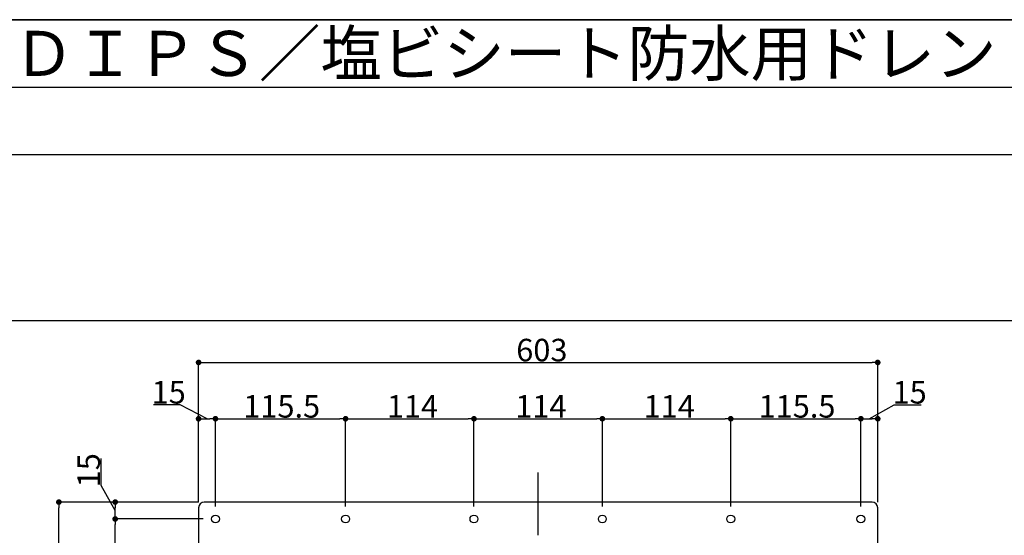
# Model space of a CAD drawing. Extents: x 0 to 2760, y 0 to 1910.
# Drawn here: x 470 to 1344, y 1452 to 1910 of the extents above; entities that cross this region are included whole.
import ezdxf

# ---------------------------------------------------------------- set-up
doc = ezdxf.new("R2010")
doc.units = 0
doc.header["$LTSCALE"] = 50
doc.linetypes.add('CENTER', pattern=[2, 1.25, -0.25, 0.25, -0.25])
doc.layers.get('0').update_dxf_attribs({"linetype": 'CONTINUOUS', "plot": 0})
for name, color, linetype in [('L-1', 7, 'CONTINUOUS'), ('L-5', 2, 'CENTER'), ('SUNPO', 7, 'CONTINUOUS'), ('WAKU', 7, 'CONTINUOUS')]:
    doc.layers.add(name, color=color, linetype=linetype)
doc.styles.add('MSゴシック', font='txt')

msp = doc.modelspace()

# ---------------------------------------------------------------- linework, layer by layer
for p, q in [((0, 1850), (2760, 1850)), ((2501.25, 1642.5), (258.75, 1642.5))]:
    msp.add_line(p, q)
at = {"color": 0, "linetype": 'ByBlock'}
for p, q in [((631, 1605.52), (633.5, 1605.52)), ((1229, 1605.52), (1226.5, 1605.52)), ((631, 1555.52), (633.5, 1555.52)), ((641, 1555.52), (638.5, 1555.52)), ((646, 1555.52), (648.5, 1555.52)), ((756.5, 1555.52), (754, 1555.52)), ((761.5, 1555.52), (764, 1555.52)), ((870.5, 1555.52), (868, 1555.52)), ((875.5, 1555.52), (878, 1555.52)), ((984.5, 1555.52), (982, 1555.52)), ((989.5, 1555.52), (992, 1555.52)), ((1098.5, 1555.52), (1096, 1555.52)), ((1103.5, 1555.52), (1106, 1555.52)), ((1214, 1555.52), (1211.5, 1555.52)), ((1219, 1555.52), (1221.5, 1555.52)), ((1229, 1555.52), (1226.5, 1555.52)), ((504.48, 1479), (504.48, 1476.5)), ((554.48, 1479), (554.48, 1476.5)), ((554.48, 1469), (554.48, 1471.5)), ((554.48, 1464), (554.48, 1461.5))]:
    msp.add_line(p, q, dxfattribs=at)
at = {"color": 0, "linetype": 'ByBlock', "const_width": 2.5}
for points in [[(629.75, 1605.52, 1), (627.25, 1605.52, 1)], [(1230.25, 1605.52, 1), (1232.75, 1605.52, 1)], [(629.75, 1555.52, 1), (627.25, 1555.52, 1)], [(642.25, 1555.52, 1), (644.75, 1555.52, 1)], [(644.75, 1555.52, 1), (642.25, 1555.52, 1)], [(757.75, 1555.52, 1), (760.25, 1555.52, 1)], [(760.25, 1555.52, 1), (757.75, 1555.52, 1)], [(871.75, 1555.52, 1), (874.25, 1555.52, 1)], [(874.25, 1555.52, 1), (871.75, 1555.52, 1)], [(985.75, 1555.52, 1), (988.25, 1555.52, 1)], [(988.25, 1555.52, 1), (985.75, 1555.52, 1)], [(1099.75, 1555.52, 1), (1102.25, 1555.52, 1)], [(1102.25, 1555.52, 1), (1099.75, 1555.52, 1)], [(1215.25, 1555.52, 1), (1217.75, 1555.52, 1)], [(1217.75, 1555.52, 1), (1215.25, 1555.52, 1)], [(1230.25, 1555.52, 1), (1232.75, 1555.52, 1)], [(504.48, 1480.25, 1), (504.48, 1482.75, 1)], [(554.48, 1480.25, 1), (554.48, 1482.75, 1)], [(554.48, 1465.25, 1), (554.48, 1467.75, 1)], [(554.48, 1467.75, 1), (554.48, 1465.25, 1)]]:
    msp.add_lwpolyline(points, format="xyb", close=True, dxfattribs=at)
at = {"layer": 'L-1'}
for p, q in [((1226.5, 1481.5), (633.5, 1481.5)), ((628.5, 1476.5), (628.5, 883.5)), ((1231.5, 883.5), (1231.5, 1476.5))]:
    msp.add_line(p, q, dxfattribs=at)
for centre in [(643.5, 1466.5), (759, 1466.5), (873, 1466.5), (987, 1466.5), (1101, 1466.5), (1216.5, 1466.5)]:
    msp.add_circle(centre, 3.5, dxfattribs=at)
for centre, start, end in [((633.5, 1476.5), 90, 180), ((1226.5, 1476.5), 0, 90)]:
    msp.add_arc(centre, 5, start, end, dxfattribs=at)
at = {"layer": 'L-5'}
msp.add_line((930, 852.25), (930, 1507.75), dxfattribs=at)
at = {"layer": 'SUNPO'}
for p, q in [((628.5, 1481.5), (628.5, 1605.52)), ((633.5, 1605.52), (1226.5, 1605.52)), ((1231.5, 1481.5), (1231.5, 1605.52)), ((612.31, 1568.02), (588.38, 1568.02)), ((636, 1555.52), (612.31, 1568.02)), ((1224, 1555.52), (1246.19, 1568.02)), ((1246.19, 1568.02), (1270.12, 1568.02)), ((628.5, 1481.5), (628.5, 1555.52)), ((633.5, 1555.52), (638.5, 1555.52)), ((643.5, 1477.5), (643.5, 1555.52)), ((643.5, 1477.5), (643.5, 1555.52)), ((648.5, 1555.52), (754, 1555.52)), ((759, 1477.5), (759, 1555.52)), ((759, 1477.5), (759, 1555.52)), ((764, 1555.52), (868, 1555.52)), ((873, 1477.5), (873, 1555.52)), ((873, 1477.5), (873, 1555.52)), ((878, 1555.52), (982, 1555.52)), ((987, 1477.5), (987, 1555.52)), ((987, 1477.5), (987, 1555.52)), ((992, 1555.52), (1096, 1555.52)), ((1101, 1477.5), (1101, 1555.52)), ((1101, 1477.5), (1101, 1555.52)), ((1106, 1555.52), (1211.5, 1555.52)), ((1216.5, 1477.5), (1216.5, 1555.52)), ((1216.5, 1477.5), (1216.5, 1555.52)), ((1221.5, 1555.52), (1226.5, 1555.52)), ((1231.5, 1481.5), (1231.5, 1555.52)), ((541.98, 1496.19), (541.98, 1520.12)), ((554.48, 1474), (541.98, 1496.19)), ((628.5, 1481.5), (504.48, 1481.5)), ((628.5, 1481.5), (554.48, 1481.5)), ((504.48, 883.5), (504.48, 1476.5)), ((554.48, 1471.5), (554.48, 1476.5)), ((632.5, 1466.5), (554.48, 1466.5)), ((632.5, 1466.5), (554.48, 1466.5)), ((554.48, 1356), (554.48, 1461.5))]:
    msp.add_line(p, q, dxfattribs=at)
at = {"layer": 'WAKU'}
for p, q in [((2760, 1910), (0, 1910)), ((0, 1910), (2760, 1910)), ((2760, 1790), (0, 1790))]:
    msp.add_line(p, q, dxfattribs=at)

# ---------------------------------------------------------------- texts
at = {"layer": 'SUNPO', "style": 'MSゴシック'}
for s, height, p in [('鋼製下地断熱防水 ＤＩＰＳ／塩ビシート防水用ドレン', 40, (15, 1860)), ('603', 20, (910.56, 1606.52)), ('15', 20, (586.84, 1569.02)), ('15', 20, (1244.66, 1569.02)), ('115.5', 20, (668.26, 1556.52)), ('114', 20, (795.7, 1556.52)), ('114', 20, (909.7, 1556.52)), ('114', 20, (1023.7, 1556.52)), ('115.5', 20, (1125.76, 1556.52))]:
    msp.add_text(s, height=height, dxfattribs=at).set_placement(p)
msp.add_text('15', height=20, rotation=90, dxfattribs=at).set_placement((540.98, 1494.66))

doc.saveas('drawing.dxf')
